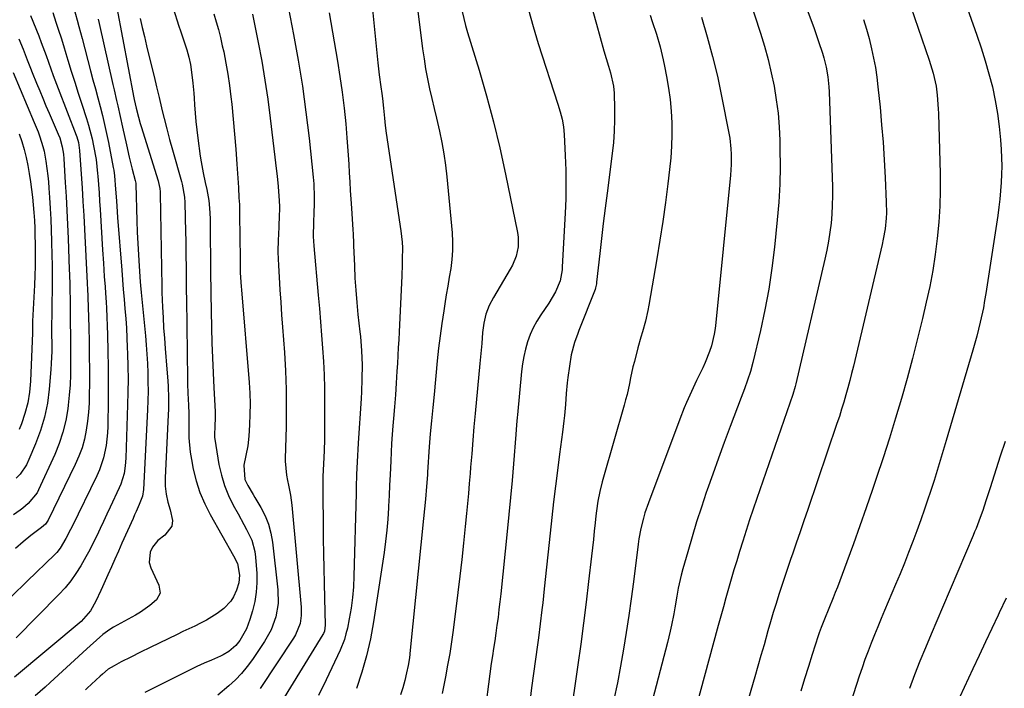
# Model space of a CAD drawing. Units: inches. Extents: x 1820356 to 1825601, y 415747 to 421020.
# Drawn here: x 1823910 to 1824244, y 416367 to 416595 of the extents above; entities that cross this region are included whole.
import ezdxf

# ---------------------------------------------------------------- set-up
doc = ezdxf.new("R2010")
doc.units = ezdxf.units.IN
doc.header["$MEASUREMENT"] = 0
doc.layers.add('7', color=7, linetype='Continuous')
doc.layers.add('8', color=7, linetype='Continuous')

msp = doc.modelspace()

# ---------------------------------------------------------------- linework, layer by layer
at = {"layer": '7', "color": 18}
for points in [[(1824172.18, 416612.03, 1846), (1824178.71, 416594.44, 1846), (1824179.57, 416592.08, 1846), (1824180.41, 416589.71, 1846), (1824181.23, 416587.33, 1846), (1824182.55, 416583.35, 1846), (1824183.03, 416581.75, 1846), (1824183.83, 416578.5, 1846), (1824184.39, 416575.21, 1846), (1824184.72, 416571.88, 1846), (1824184.81, 416570.21, 1846), (1824185.88, 416537.84, 1846), (1824185.92, 416534.75, 1846), (1824185.87, 416531.66, 1846), (1824185.7, 416528.57, 1846), (1824185.44, 416525.49, 1846), (1824185.06, 416522.43, 1846), (1824184.6, 416519.37, 1846), (1824184.03, 416516.33, 1846), (1824183.38, 416513.31, 1846), (1824173.47, 416470.89, 1846), (1824173.25, 416469.98, 1846), (1824172.42, 416467.3, 1846), (1824160.22, 416431.91, 1846), (1824158.98, 416428.28, 1846), (1824157.76, 416424.64, 1846), (1824156.57, 416421, 1846), (1824155.99, 416419.17, 1846), (1824155.41, 416417.34, 1846), (1824154.34, 416413.87, 1846), (1824153.38, 416410.73, 1846), (1824152.44, 416407.6, 1846), (1824151.51, 416404.45, 1846), (1824150.61, 416401.31, 1846), (1824149.71, 416398.16, 1846), (1824148.83, 416395, 1846), (1824147.96, 416391.84, 1846), (1824147.09, 416388.68, 1846), (1824139.38, 416360.29, 1846)], [(1823999.25, 416607.45, 1866), (1824002.67, 416589.69, 1866), (1824004.25, 416580.9, 1866), (1824005.68, 416572.09, 1866), (1824006.89, 416563.24, 1866), (1824007.94, 416554.37, 1866), (1824009.35, 416541.16, 1866), (1824009.54, 416538.88, 1866), (1824009.69, 416534.31, 1866), (1824009.65, 416532.03, 1866), (1824009.53, 416529.07, 1866), (1824009.41, 416525.84, 1866), (1824009.35, 416521.01, 1866), (1824009.54, 416517.79, 1866), (1824011.07, 416501.04, 1866), (1824011.47, 416496.52, 1866), (1824011.85, 416492, 1866), (1824012.21, 416487.47, 1866), (1824012.55, 416482.95, 1866), (1824012.83, 416478.42, 1866), (1824013.04, 416473.89, 1866), (1824013.15, 416469.36, 1866), (1824013.19, 416464.82, 1866), (1824013.17, 416453.97, 1866), (1824013.15, 416452.02, 1866), (1824013.05, 416448.11, 1866), (1824012.84, 416443.7, 1866), (1824012.74, 416441.54, 1866), (1824012.67, 416439.39, 1866), (1824012.66, 416438.67, 1866), (1824012.66, 416437.95, 1866), (1824012.8, 416418.19, 1866), (1824012.85, 416413.15, 1866), (1824012.93, 416408.12, 1866), (1824013.04, 416403.08, 1866), (1824013.18, 416398.05, 1866), (1824013.46, 416388.83, 1866), (1824013.17, 416386.75, 1866), (1824012.85, 416385.98, 1866), (1824012.65, 416385.61, 1866), (1823991.61, 416351.32, 1866)], [(1824029.06, 416602.84, 1862), (1824031.36, 416579.98, 1862), (1824031.57, 416577.96, 1862), (1824031.81, 416575.94, 1862), (1824032.36, 416571.91, 1862), (1824032.7, 416569.54, 1862), (1824032.91, 416567.89, 1862), (1824033.26, 416564.56, 1862), (1824033.57, 416561.24, 1862), (1824033.82, 416558.68, 1862), (1824034.15, 416556.14, 1862), (1824039.19, 416522.85, 1862), (1824039.6, 416519.05, 1862), (1824039.68, 416517.14, 1862), (1824039.66, 416513.31, 1862), (1824039.61, 416511.4, 1862), (1824039.46, 416507.57, 1862), (1824038.57, 416488.54, 1862), (1824038.44, 416485.86, 1862), (1824038.3, 416483.18, 1862), (1824038.16, 416480.5, 1862), (1824038, 416477.82, 1862), (1824037.85, 416475.15, 1862), (1824037.6, 416471.13, 1862), (1824037.32, 416467.12, 1862), (1824037.02, 416463.11, 1862), (1824036.7, 416459.1, 1862), (1824036.48, 416456.55, 1862), (1824036.25, 416453.59, 1862), (1824036.04, 416450.63, 1862), (1824035.87, 416447.67, 1862), (1824035.73, 416444.71, 1862), (1824035.52, 416439.97, 1862), (1824035.36, 416436.42, 1862), (1824035.2, 416432.87, 1862), (1824035.02, 416429.31, 1862), (1824035, 416428.74, 1862), (1824034.75, 416424.91, 1862), (1824034.43, 416421.09, 1862), (1824033.98, 416417.28, 1862), (1824033.46, 416413.47, 1862), (1824029.87, 416389.93, 1862), (1824028.81, 416384.16, 1862), (1824027.52, 416378.44, 1862), (1824025.89, 416372.82, 1862), (1824024.03, 416367.25, 1862)], [(1824157.45, 416602.32, 1848), (1824161.46, 416590.09, 1848), (1824162.82, 416585.64, 1848), (1824164.07, 416581.16, 1848), (1824165.13, 416576.64, 1848), (1824166.07, 416572.08, 1848), (1824166.82, 416567.49, 1848), (1824167.41, 416562.88, 1848), (1824167.79, 416558.25, 1848), (1824168.01, 416553.61, 1848), (1824168.08, 416550.82, 1848), (1824168.12, 416544.77, 1848), (1824168.01, 416538.73, 1848), (1824167.66, 416532.7, 1848), (1824167.16, 416526.68, 1848), (1824166.2, 416517.33, 1848), (1824165.33, 416510.2, 1848), (1824164.27, 416503.11, 1848), (1824162.94, 416496.07, 1848), (1824161.42, 416489.05, 1848), (1824158.82, 416478.12, 1848), (1824158.02, 416475.1, 1848), (1824157.06, 416472.12, 1848), (1824156, 416469.17, 1848), (1824155.46, 416467.71, 1848), (1824154.91, 416466.24, 1848), (1824151.16, 416456.34, 1848), (1824149.15, 416450.97, 1848), (1824147.17, 416445.59, 1848), (1824145.23, 416440.2, 1848), (1824143.32, 416434.8, 1848), (1824143.03, 416433.95, 1848), (1824141.34, 416428.95, 1848), (1824139.71, 416423.93, 1848), (1824138.17, 416418.87, 1848), (1824136.7, 416413.8, 1848), (1824135.07, 416408, 1848), (1824134.49, 416405.81, 1848), (1824133.5, 416401.38, 1848), (1824133, 416398.62, 1848), (1824132.31, 416394.67, 1848), (1824131.96, 416392.7, 1848), (1824131.2, 416388.76, 1848), (1824130.79, 416386.81, 1848), (1824129.84, 416382.91, 1848), (1824121.56, 416351.27, 1848)], [(1823942.55, 416598.69, 1876), (1823948.4, 416568.16, 1876), (1823948.52, 416567.57, 1876), (1823949.15, 416564.62, 1876), (1823949.97, 416561.51, 1876), (1823950.56, 416559.45, 1876), (1823950.87, 416558.43, 1876), (1823956.64, 416539.9, 1876), (1823956.79, 416539.37, 1876), (1823957.23, 416537.25, 1876), (1823957.34, 416536.16, 1876), (1823957.36, 416535.62, 1876), (1823957.8, 416510.23, 1876), (1823957.82, 416509.19, 1876), (1823957.87, 416505.06, 1876), (1823957.92, 416502.99, 1876), (1823957.95, 416501.96, 1876), (1823958.15, 416496.98, 1876), (1823958.31, 416493.46, 1876), (1823958.51, 416489.94, 1876), (1823958.75, 416486.43, 1876), (1823959.03, 416482.92, 1876), (1823959.63, 416475.82, 1876), (1823959.91, 416471.95, 1876), (1823960.01, 416470.01, 1876), (1823960.13, 416466.14, 1876), (1823960.11, 416462.26, 1876), (1823960.04, 416460.33, 1876), (1823959.03, 416438.89, 1876), (1823959.06, 416436.13, 1876), (1823959.4, 416433.4, 1876), (1823959.98, 416430.69, 1876), (1823960.74, 416428.03, 1876), (1823961.48, 416424.37, 1876), (1823961.25, 416422.53, 1876), (1823958.97, 416419.44, 1876), (1823956.53, 416417.55, 1876), (1823954.74, 416415.31, 1876), (1823953.91, 416413.66, 1876), (1823953.58, 416410.08, 1876), (1823954.17, 416408.31, 1876), (1823955.49, 416405.37, 1876), (1823956.87, 416402.46, 1876), (1823957.32, 416399.71, 1876), (1823956.09, 416397.48, 1876), (1823953.86, 416395.53, 1876), (1823950.65, 416393.22, 1876), (1823948.94, 416392.21, 1876), (1823941.44, 416388.12, 1876), (1823940.19, 416387.38, 1876), (1823937.82, 416385.69, 1876), (1823935.63, 416383.75, 1876), (1823933.48, 416381.77, 1876), (1823932.4, 416380.78, 1876), (1823919.9, 416369.27, 1876), (1823918.21, 416367.74, 1876), (1823914.78, 416364.73, 1876)], [(1823961.79, 416598.56, 1872), (1823963.73, 416592.46, 1872), (1823964.23, 416590.92, 1872), (1823965.23, 416587.82, 1872), (1823966.35, 416584.41, 1872), (1823967.04, 416581.93, 1872), (1823967.61, 416579.42, 1872), (1823968.03, 416576.89, 1872), (1823968.44, 416573.1, 1872), (1823968.73, 416569.71, 1872), (1823968.84, 416568.01, 1872), (1823968.99, 416565.74, 1872), (1823969.21, 416562.92, 1872), (1823969.46, 416560.09, 1872), (1823969.77, 416557.28, 1872), (1823970.13, 416554.46, 1872), (1823970.97, 416548.31, 1872), (1823971.26, 416546.4, 1872), (1823971.96, 416542.59, 1872), (1823972.68, 416539.38, 1872), (1823973.21, 416536.91, 1872), (1823973.86, 416533.17, 1872), (1823974.13, 416530.66, 1872), (1823974.29, 416527.07, 1872), (1823974.36, 416523.82, 1872), (1823974.38, 416522.2, 1872), (1823974.44, 416512, 1872), (1823974.46, 416509.38, 1872), (1823974.49, 416506.77, 1872), (1823974.53, 416504.15, 1872), (1823974.58, 416501.53, 1872), (1823974.8, 416489.92, 1872), (1823974.93, 416484.82, 1872), (1823975.09, 416479.73, 1872), (1823975.31, 416474.65, 1872), (1823975.56, 416469.56, 1872), (1823976, 416461.44, 1872), (1823976.05, 416459.39, 1872), (1823975.93, 416456.37, 1872), (1823975.76, 416453.67, 1872), (1823975.81, 416452.6, 1872), (1823975.88, 416452.06, 1872), (1823977.33, 416443.45, 1872), (1823978.13, 416439.85, 1872), (1823979.16, 416436.33, 1872), (1823980.54, 416432.93, 1872), (1823982.16, 416429.61, 1872), (1823983.8, 416426.66, 1872), (1823985.74, 416423.1, 1872), (1823986.7, 416421.32, 1872), (1823988.46, 416417.7, 1872), (1823989.54, 416413.89, 1872), (1823989.8, 416411.9, 1872), (1823990.16, 416406.43, 1872), (1823990.21, 416403.21, 1872), (1823990.02, 416400.01, 1872), (1823989.49, 416396.84, 1872), (1823988.73, 416393.71, 1872), (1823987.83, 416390.7, 1872), (1823986.65, 416387.57, 1872), (1823984.38, 416383.65, 1872), (1823983.06, 416381.95, 1872), (1823980.62, 416379.86, 1872), (1823978.78, 416378.75, 1872), (1823977.8, 416378.28, 1872), (1823974.77, 416376.96, 1872), (1823972.27, 416375.85, 1872), (1823969.78, 416374.71, 1872), (1823967.32, 416373.53, 1872), (1823964.86, 416372.32, 1872), (1823952.15, 416365.94, 1872)], [(1824082.6, 416598.1, 1856), (1824084.13, 416592.35, 1856), (1824085.84, 416586.64, 1856), (1824092.55, 416565.93, 1856), (1824093.32, 416563.4, 1856), (1824094, 416560.83, 1856), (1824094.5, 416558.23, 1856), (1824094.75, 416555.6, 1856), (1824095.09, 416548.47, 1856), (1824095.24, 416543.58, 1856), (1824095.3, 416538.69, 1856), (1824095.21, 416533.8, 1856), (1824095.03, 416528.91, 1856), (1824094.06, 416510.65, 1856), (1824093.99, 416509.68, 1856), (1824093.33, 416505.86, 1856), (1824091.76, 416502.21, 1856), (1824089.45, 416498.31, 1856), (1824086.74, 416494.39, 1856), (1824085.37, 416492.21, 1856), (1824084.14, 416489.96, 1856), (1824083.12, 416487.61, 1856), (1824082.24, 416485.19, 1856), (1824081.56, 416482.7, 1856), (1824080.97, 416480.18, 1856), (1824080.54, 416477.64, 1856), (1824080.22, 416475.08, 1856), (1824078.81, 416460.29, 1856), (1824078.73, 416459.46, 1856), (1824078.52, 416456.95, 1856), (1824078.26, 416453.6, 1856), (1824077.46, 416443.72, 1856), (1824076.97, 416437.95, 1856), (1824076.46, 416432.18, 1856), (1824075.9, 416426.42, 1856), (1824075.33, 416420.65, 1856), (1824073.12, 416399.45, 1856), (1824072.83, 416396.78, 1856), (1824072.53, 416394.11, 1856), (1824072.2, 416391.45, 1856), (1824071.85, 416388.79, 1856), (1824071.48, 416386.04, 1856), (1824071.12, 416383.47, 1856), (1824070.71, 416380.91, 1856), (1824070.3, 416378.34, 1856), (1824069.93, 416375.77, 1856), (1824067.22, 416355.65, 1856)], [(1824212.52, 416599.11, 1842), (1824218.78, 416580.9, 1842), (1824219.26, 416579.45, 1842), (1824220.12, 416576.52, 1842), (1824221.13, 416572.05, 1842), (1824221.54, 416568.99, 1842), (1824221.88, 416564.37, 1842), (1824221.94, 416562.82, 1842), (1824222.5, 416542.28, 1842), (1824222.53, 416536.78, 1842), (1824222.42, 416531.28, 1842), (1824222.07, 416525.79, 1842), (1824221.57, 416520.31, 1842), (1824220.86, 416514.85, 1842), (1824220.02, 416509.41, 1842), (1824218.98, 416504, 1842), (1824217.81, 416498.62, 1842), (1824216.51, 416493.12, 1842), (1824214.84, 416486.29, 1842), (1824213.1, 416479.48, 1842), (1824211.27, 416472.69, 1842), (1824209.36, 416465.92, 1842), (1824207.36, 416459.18, 1842), (1824205.31, 416452.45, 1842), (1824203.16, 416445.76, 1842), (1824200.95, 416439.08, 1842), (1824199.54, 416434.89, 1842), (1824197.42, 416428.72, 1842), (1824195.26, 416422.56, 1842), (1824193.04, 416416.42, 1842), (1824190.78, 416410.3, 1842), (1824187.58, 416401.75, 1842), (1824186.88, 416399.92, 1842), (1824186.17, 416398.09, 1842), (1824184.68, 416394.46, 1842), (1824183.17, 416390.84, 1842), (1824182.06, 416388.04, 1842), (1824181.39, 416386.16, 1842), (1824181.08, 416385.2, 1842), (1824179.05, 416378.85, 1842), (1824177.75, 416374.71, 1842), (1824176.46, 416370.56, 1842), (1824175.2, 416366.41, 1842)], [(1823920.82, 416597.11, 1882), (1823921.9, 416593.8, 1882), (1823922.78, 416591.16, 1882), (1823923.64, 416588.51, 1882), (1823924.48, 416585.86, 1882), (1823925.3, 416583.2, 1882), (1823925.97, 416580.98, 1882), (1823927.12, 416577.21, 1882), (1823928.29, 416573.45, 1882), (1823929.47, 416569.69, 1882), (1823930.67, 416565.93, 1882), (1823932.23, 416561.08, 1882), (1823932.93, 416558.8, 1882), (1823934.16, 416554.18, 1882), (1823934.69, 416551.85, 1882), (1823935.53, 416547.14, 1882), (1823936.06, 416542.39, 1882), (1823936.13, 416541.51, 1882), (1823936.35, 416538.68, 1882), (1823936.55, 416535.85, 1882), (1823936.74, 416533.02, 1882), (1823936.92, 416530.19, 1882), (1823937.73, 416516.45, 1882), (1823938.01, 416511.89, 1882), (1823938.33, 416507.33, 1882), (1823938.59, 416503.81, 1882), (1823938.75, 416501.74, 1882), (1823938.98, 416498.64, 1882), (1823939.08, 416496.57, 1882), (1823939.42, 416487.57, 1882), (1823939.59, 416482.03, 1882), (1823939.69, 416476.49, 1882), (1823939.7, 416470.95, 1882), (1823939.66, 416465.41, 1882), (1823939.5, 416456.36, 1882), (1823939.41, 416454.2, 1882), (1823938.95, 416449.91, 1882), (1823938.1, 416445.67, 1882), (1823936.73, 416441.6, 1882), (1823935.85, 416439.63, 1882), (1823927.24, 416422.11, 1882), (1823926.86, 416421.33, 1882), (1823925.3, 416418.24, 1882), (1823923.38, 416415.04, 1882), (1823922.19, 416413.56, 1882), (1823921.54, 416412.88, 1882), (1823912.13, 416403.74, 1882), (1823906.74, 416398.51, 1882)], [(1823936.27, 416594.92, 1878), (1823936.61, 416593.43, 1878), (1823941.24, 416572.7, 1878), (1823941.65, 416570.88, 1878), (1823942.48, 416567.24, 1878), (1823942.9, 416565.43, 1878), (1823943.74, 416561.79, 1878), (1823944.55, 416558.15, 1878), (1823945.89, 416552.11, 1878), (1823946.83, 416548, 1878), (1823947.84, 416543.91, 1878), (1823948.84, 416540, 1878), (1823949, 416539.08, 1878), (1823949.03, 416538.71, 1878), (1823949.41, 416526.27, 1878), (1823949.55, 416522.41, 1878), (1823949.73, 416518.56, 1878), (1823949.95, 416514.71, 1878), (1823950.2, 416510.86, 1878), (1823950.58, 416505.54, 1878), (1823950.67, 416504.35, 1878), (1823950.87, 416501.98, 1878), (1823950.98, 416500.79, 1878), (1823952.29, 416487.22, 1878), (1823952.57, 416484.08, 1878), (1823952.8, 416480.94, 1878), (1823952.98, 416477.8, 1878), (1823953.12, 416474.65, 1878), (1823953.19, 416471.5, 1878), (1823953.21, 416468.35, 1878), (1823953.14, 416465.2, 1878), (1823953.03, 416462.06, 1878), (1823951.68, 416434.92, 1878), (1823951.33, 416432.7, 1878), (1823950.21, 416429.86, 1878), (1823949.16, 416427.47, 1878), (1823948.64, 416426.28, 1878), (1823948.1, 416425.09, 1878), (1823944.33, 416416.69, 1878), (1823943.13, 416414, 1878), (1823941.93, 416411.31, 1878), (1823940.74, 416408.61, 1878), (1823939.55, 416405.92, 1878), (1823937.77, 416401.85, 1878), (1823937.21, 416400.61, 1878), (1823935.47, 416396.92, 1878), (1823933.67, 416393.71, 1878), (1823930.49, 416390.08, 1878), (1823907.8, 416371.11, 1878)], [(1823913.29, 416596.11, 1884), (1823916.02, 416589.15, 1884), (1823916.88, 416586.93, 1884), (1823918.54, 416582.47, 1884), (1823920.15, 416578, 1884), (1823920.97, 416575.76, 1884), (1823922.65, 416571.31, 1884), (1823928.77, 416555.44, 1884), (1823928.99, 416554.81, 1884), (1823929.55, 416552.89, 1884), (1823929.95, 416550.25, 1884), (1823930.48, 416542.21, 1884), (1823930.78, 416537.52, 1884), (1823931.07, 416532.83, 1884), (1823931.33, 416528.14, 1884), (1823931.58, 416523.45, 1884), (1823932.51, 416505.16, 1884), (1823932.54, 416504.56, 1884), (1823932.6, 416503.36, 1884), (1823932.72, 416500.35, 1884), (1823933.02, 416490.06, 1884), (1823933.14, 416485.25, 1884), (1823933.22, 416480.44, 1884), (1823933.26, 416475.63, 1884), (1823933.26, 416470.81, 1884), (1823933.24, 416467.36, 1884), (1823933.16, 416464.28, 1884), (1823932.97, 416461.21, 1884), (1823932.63, 416458.15, 1884), (1823932.2, 416455.1, 1884), (1823931.56, 416452.1, 1884), (1823930.76, 416449.16, 1884), (1823929.71, 416446.29, 1884), (1823928.48, 416443.47, 1884), (1823919.25, 416424.5, 1884), (1823919.05, 416424.13, 1884), (1823918.3, 416423.13, 1884), (1823917.03, 416422.04, 1884), (1823913.32, 416419.28, 1884), (1823910.72, 416417.14, 1884), (1823908.12, 416414.85, 1884)], [(1823950.54, 416595.15, 1874), (1823951.23, 416592.04, 1874), (1823951.95, 416588.94, 1874), (1823952.69, 416585.85, 1874), (1823954.39, 416578.87, 1874), (1823955.24, 416575.34, 1874), (1823956.09, 416571.81, 1874), (1823956.94, 416568.28, 1874), (1823957.79, 416564.74, 1874), (1823957.81, 416564.66, 1874), (1823958.69, 416561.1, 1874), (1823959.59, 416557.54, 1874), (1823960.54, 416553.99, 1874), (1823961.51, 416550.44, 1874), (1823964.56, 416539.63, 1874), (1823964.79, 416538.76, 1874), (1823965.61, 416534.32, 1874), (1823965.72, 416532.52, 1874), (1823965.96, 416522.49, 1874), (1823966.02, 416519.64, 1874), (1823966.06, 416516.79, 1874), (1823966.1, 416513.94, 1874), (1823966.13, 416511.09, 1874), (1823966.15, 416508.24, 1874), (1823966.18, 416505.39, 1874), (1823966.21, 416502.54, 1874), (1823966.24, 416499.7, 1874), (1823966.6, 416472.45, 1874), (1823966.63, 416470.86, 1874), (1823966.75, 416467.68, 1874), (1823967, 416463.65, 1874), (1823967.12, 416460.75, 1874), (1823967.13, 416459.29, 1874), (1823967.13, 416458.56, 1874), (1823967.07, 416455.03, 1874), (1823967.1, 416452.55, 1874), (1823967.55, 416447.61, 1874), (1823967.95, 416445.16, 1874), (1823968.6, 416441.87, 1874), (1823969.6, 416437.85, 1874), (1823970.85, 416433.92, 1874), (1823972.46, 416430.12, 1874), (1823974.32, 416426.42, 1874), (1823982.26, 416412.34, 1874), (1823983.58, 416409.81, 1874), (1823984.28, 416405.87, 1874), (1823984.07, 416403.26, 1874), (1823983.33, 416400.75, 1874), (1823982.23, 416398.43, 1874), (1823981.32, 416396.99, 1874), (1823978.97, 416394.5, 1874), (1823976.69, 416392.74, 1874), (1823973.12, 416390.49, 1874), (1823971.08, 416389.46, 1874), (1823969.08, 416388.53, 1874), (1823965.09, 416386.63, 1874), (1823963.1, 416385.67, 1874), (1823953.94, 416381.18, 1874), (1823950.66, 416379.58, 1874), (1823947.38, 416377.97, 1874), (1823944.12, 416376.32, 1874), (1823941.67, 416374.96, 1874), (1823939.7, 416373.81, 1874), (1823937.73, 416372.18, 1874), (1823936.98, 416371.48, 1874), (1823932.54, 416367.4, 1874), (1823931.98, 416366.88, 1874)], [(1823988.74, 416596.56, 1868), (1823990.66, 416586.97, 1868), (1823991.86, 416580.56, 1868), (1823992.96, 416574.13, 1868), (1823993.9, 416567.68, 1868), (1823994.75, 416561.21, 1868), (1823996.87, 416543.23, 1868), (1823997.06, 416541.48, 1868), (1823997.4, 416537.98, 1868), (1823997.78, 416533.1, 1868), (1823997.88, 416531.15, 1868), (1823997.87, 416530.37, 1868), (1823997.79, 416527.9, 1868), (1823997.66, 416524.65, 1868), (1823997.53, 416521.4, 1868), (1823997.47, 416520.12, 1868), (1823997.38, 416515.59, 1868), (1823997.53, 416511.06, 1868), (1823997.77, 416507.09, 1868), (1823998.04, 416502.84, 1868), (1823998.32, 416498.59, 1868), (1823998.61, 416494.35, 1868), (1823998.92, 416490.1, 1868), (1823999.56, 416481.55, 1868), (1823999.93, 416475.24, 1868), (1824000.18, 416468.92, 1868), (1824000.22, 416462.6, 1868), (1824000.13, 416456.27, 1868), (1823999.82, 416445.53, 1868), (1823999.81, 416444.58, 1868), (1824000.24, 416439.83, 1868), (1824000.63, 416437.97, 1868), (1824001, 416436.45, 1868), (1824001.69, 416433.06, 1868), (1824002.14, 416429.62, 1868), (1824005.3, 416394.9, 1868), (1824005.32, 416392.15, 1868), (1824004.89, 416389.42, 1868), (1824003.39, 416385.58, 1868), (1824002.69, 416384.4, 1868), (1823991.36, 416367.33, 1868)], [(1824014.79, 416597.01, 1864), (1824015.31, 416593.72, 1864), (1824015.87, 416590.43, 1864), (1824017.58, 416580.63, 1864), (1824018.44, 416575.32, 1864), (1824019.22, 416570, 1864), (1824019.86, 416564.66, 1864), (1824020.41, 416559.31, 1864), (1824020.84, 416554.56, 1864), (1824021.08, 416551.57, 1864), (1824021.3, 416548.58, 1864), (1824021.48, 416545.59, 1864), (1824021.63, 416542.59, 1864), (1824021.77, 416539.6, 1864), (1824021.93, 416536.6, 1864), (1824022.12, 416533.61, 1864), (1824022.33, 416530.62, 1864), (1824022.89, 416523.19, 1864), (1824022.97, 416521.86, 1864), (1824023.06, 416518.56, 1864), (1824023.09, 416517.89, 1864), (1824023.36, 416510.95, 1864), (1824023.56, 416506.81, 1864), (1824023.83, 416502.69, 1864), (1824024.18, 416498.56, 1864), (1824024.59, 416494.45, 1864), (1824025.25, 416488.56, 1864), (1824025.42, 416486.96, 1864), (1824025.84, 416482.15, 1864), (1824026.03, 416477.32, 1864), (1824025.95, 416472.43, 1864), (1824025.78, 416468.1, 1864), (1824025.65, 416465.94, 1864), (1824024.67, 416450.73, 1864), (1824024.54, 416448.59, 1864), (1824024.42, 416446.46, 1864), (1824024.22, 416442.18, 1864), (1824024.14, 416440.04, 1864), (1824023.99, 416435.76, 1864), (1824023.93, 416433.62, 1864), (1824023.22, 416405.44, 1864), (1824023.04, 416401.81, 1864), (1824022.73, 416398.2, 1864), (1824022.24, 416394.6, 1864), (1824021.62, 416391.02, 1864), (1824020.97, 416387.76, 1864), (1824020.51, 416385.84, 1864), (1824019.97, 416383.95, 1864), (1824018.51, 416380.3, 1864), (1824013.77, 416370.23, 1864), (1824011.16, 416364.89, 1864)], [(1824060.06, 416597.49, 1858), (1824061.17, 416592.73, 1858), (1824061.84, 416590.38, 1858), (1824065.78, 416577.58, 1858), (1824068.34, 416568.81, 1858), (1824070.72, 416559.99, 1858), (1824072.85, 416551.1, 1858), (1824074.79, 416542.17, 1858), (1824078.81, 416522.36, 1858), (1824079.03, 416520.74, 1858), (1824079.02, 416517.5, 1858), (1824078.35, 416514.3, 1858), (1824077.15, 416511.27, 1858), (1824076.38, 416509.82, 1858), (1824070.64, 416500.27, 1858), (1824069.19, 416497.47, 1858), (1824068.11, 416494.52, 1858), (1824067.37, 416491.45, 1858), (1824066.95, 416488.32, 1858), (1824066.65, 416484.62, 1858), (1824066.25, 416480.06, 1858), (1824066.03, 416477.78, 1858), (1824064.38, 416460.83, 1858), (1824063.96, 416456.25, 1858), (1824063.6, 416451.67, 1858), (1824063.25, 416447.09, 1858), (1824062.89, 416442.5, 1858), (1824062.72, 416440.33, 1858), (1824062.44, 416436.96, 1858), (1824062.15, 416433.58, 1858), (1824061.84, 416430.21, 1858), (1824061.53, 416426.84, 1858), (1824061.09, 416422.35, 1858), (1824060.52, 416416.74, 1858), (1824059.92, 416411.13, 1858), (1824059.27, 416405.52, 1858), (1824058.58, 416399.92, 1858), (1824056.97, 416387.17, 1858), (1824056.41, 416383.15, 1858), (1824055.79, 416379.15, 1858), (1824055.08, 416375.17, 1858), (1824054.31, 416371.19, 1858), (1824053.62, 416367.83, 1858), (1824053.16, 416365.54, 1858)], [(1824104.44, 416597.63, 1854), (1824105.66, 416593.13, 1854), (1824106.89, 416588.62, 1854), (1824108.21, 416584.14, 1854), (1824109.8, 416578.86, 1854), (1824110.45, 416576.61, 1854), (1824111.47, 416572.05, 1854), (1824111.66, 416569.73, 1854), (1824111.81, 416564.42, 1854), (1824111.83, 416560.6, 1854), (1824111.72, 416556.78, 1854), (1824111.44, 416552.98, 1854), (1824111.04, 416549.18, 1854), (1824109.29, 416535.72, 1854), (1824108.63, 416530.58, 1854), (1824108, 416525.44, 1854), (1824107.4, 416520.29, 1854), (1824106.81, 416515.14, 1854), (1824105.74, 416505.47, 1854), (1824105.66, 416504.83, 1854), (1824105.39, 416503.57, 1854), (1824105.18, 416502.97, 1854), (1824099.72, 416489.03, 1854), (1824099.33, 416488.01, 1854), (1824098.16, 416484.94, 1854), (1824097.08, 416480.72, 1854), (1824095.99, 416473.08, 1854), (1824095.76, 416471.24, 1854), (1824095.41, 416467.55, 1854), (1824095.19, 416463.85, 1854), (1824094.84, 416460.16, 1854), (1824094.61, 416458.32, 1854), (1824094.09, 416454.49, 1854), (1824093.75, 416451.99, 1854), (1824093.43, 416449.48, 1854), (1824093.1, 416446.98, 1854), (1824092.4, 416441.37, 1854), (1824091.74, 416436.06, 1854), (1824091.11, 416430.75, 1854), (1824090.51, 416425.43, 1854), (1824089.93, 416420.11, 1854), (1824087.92, 416401.17, 1854), (1824087.4, 416396.41, 1854), (1824087.12, 416394.04, 1854), (1824086.55, 416389.29, 1854), (1824085.93, 416384.55, 1854), (1824085.61, 416382.18, 1854), (1824084.93, 416377.21, 1854), (1824084.27, 416372.36, 1854), (1824083.62, 416367.51, 1854), (1824083, 416362.65, 1854)], [(1824123.96, 416596.18, 1852), (1824124.67, 416594.04, 1852), (1824126.04, 416589.75, 1852), (1824127.29, 416585.42, 1852), (1824128.36, 416581.05, 1852), (1824128.82, 416578.84, 1852), (1824129.5, 416575.35, 1852), (1824130.16, 416571.44, 1852), (1824130.69, 416567.51, 1852), (1824131.05, 416563.56, 1852), (1824131.27, 416559.6, 1852), (1824131.31, 416555.63, 1852), (1824131.23, 416551.67, 1852), (1824130.96, 416547.72, 1852), (1824130.56, 416543.77, 1852), (1824129.94, 416538.87, 1852), (1824129.1, 416532.48, 1852), (1824128.2, 416526.1, 1852), (1824127.22, 416519.73, 1852), (1824126.19, 416513.37, 1852), (1824123.52, 416497.63, 1852), (1824123.17, 416495.79, 1852), (1824122.32, 416492.14, 1852), (1824121.29, 416488.54, 1852), (1824120.77, 416486.73, 1852), (1824119.78, 416483.12, 1852), (1824118.57, 416478.52, 1852), (1824118.1, 416476.66, 1852), (1824117.25, 416472.92, 1852), (1824116.87, 416471.03, 1852), (1824116.07, 416467.28, 1852), (1824115.6, 416465.42, 1852), (1824115.09, 416463.57, 1852), (1824108.03, 416439.14, 1852), (1824107.58, 416437.52, 1852), (1824106.79, 416434.25, 1852), (1824106.15, 416430.96, 1852), (1824105.65, 416427.64, 1852), (1824105.46, 416425.97, 1852), (1824105.22, 416423.63, 1852), (1824104.93, 416420.79, 1852), (1824104.63, 416417.94, 1852), (1824104.32, 416415.11, 1852), (1824104, 416412.27, 1852), (1824103.02, 416403.7, 1852), (1824102.18, 416396.59, 1852), (1824101.29, 416389.48, 1852), (1824100.34, 416382.37, 1852), (1824099.35, 416375.28, 1852), (1824096.61, 416356.35, 1852)], [(1824196.42, 416594.71, 1844), (1824197.44, 416591.5, 1844), (1824198.35, 416588.25, 1844), (1824199.22, 416584.83, 1844), (1824199.92, 416581.61, 1844), (1824200.53, 416578.38, 1844), (1824201.01, 416575.12, 1844), (1824201.4, 416571.85, 1844), (1824202.09, 416564.96, 1844), (1824202.63, 416558.98, 1844), (1824203.11, 416553, 1844), (1824203.5, 416547.01, 1844), (1824203.82, 416541.02, 1844), (1824204.2, 416532.67, 1844), (1824204.24, 416529.03, 1844), (1824204.15, 416527.22, 1844), (1824203.79, 416523.6, 1844), (1824203.19, 416520.02, 1844), (1824202.81, 416518.24, 1844), (1824193.05, 416476.9, 1844), (1824192.45, 416474.44, 1844), (1824191.83, 416471.98, 1844), (1824191.17, 416469.53, 1844), (1824190.49, 416467.09, 1844), (1824189.77, 416464.66, 1844), (1824189.04, 416462.24, 1844), (1824188.26, 416459.82, 1844), (1824187.46, 416457.42, 1844), (1824177.51, 416428.1, 1844), (1824176.22, 416424.31, 1844), (1824174.92, 416420.52, 1844), (1824173.6, 416416.73, 1844), (1824172.28, 416412.95, 1844), (1824171.77, 416411.47, 1844), (1824170.71, 416408.42, 1844), (1824169.68, 416405.37, 1844), (1824168.68, 416402.3, 1844), (1824167.69, 416399.23, 1844), (1824166.73, 416396.15, 1844), (1824165.79, 416393.07, 1844), (1824164.88, 416389.97, 1844), (1824163.98, 416386.87, 1844), (1824162.65, 416382.18, 1844), (1824161.61, 416378.55, 1844), (1824160.56, 416374.92, 1844), (1824159.5, 416371.29, 1844), (1824148.16, 416332.52, 1844)], [(1823909.32, 416588.16, 1886), (1823910.71, 416584.63, 1886), (1823912.11, 416581.09, 1886), (1823913.23, 416578.2, 1886), (1823913.8, 416576.77, 1886), (1823915.31, 416573.08, 1886), (1823916.37, 416570.52, 1886), (1823917.43, 416567.97, 1886), (1823918.51, 416565.42, 1886), (1823919.59, 416562.88, 1886), (1823922.67, 416555.73, 1886), (1823923.16, 416554.52, 1886), (1823924.06, 416551.43, 1886), (1823924.41, 416548.92, 1886), (1823924.54, 416547.34, 1886), (1823925.05, 416539.38, 1886), (1823925.33, 416534.6, 1886), (1823925.59, 416529.83, 1886), (1823925.82, 416525.05, 1886), (1823926.03, 416520.27, 1886), (1823926.44, 416509.77, 1886), (1823926.5, 416508.04, 1886), (1823926.6, 416504.59, 1886), (1823926.63, 416502.87, 1886), (1823926.69, 416499.42, 1886), (1823926.73, 416495.96, 1886), (1823926.77, 416491.27, 1886), (1823926.81, 416487.8, 1886), (1823926.84, 416484.34, 1886), (1823926.86, 416480.87, 1886), (1823926.88, 416477.41, 1886), (1823926.84, 416473.94, 1886), (1823926.7, 416470.49, 1886), (1823926.42, 416467.04, 1886), (1823926.06, 416463.6, 1886), (1823925.9, 416462.38, 1886), (1823925.21, 416458.38, 1886), (1823924.29, 416454.46, 1886), (1823923.01, 416450.63, 1886), (1823921.49, 416446.86, 1886), (1823916, 416434.85, 1886), (1823915.46, 416433.8, 1886), (1823912.48, 416430.14, 1886), (1823910.67, 416428.6, 1886), (1823909.71, 416427.89, 1886), (1823907.41, 416426.28, 1886)], [(1823907.4, 416576.72, 1888), (1823914.53, 416559.74, 1888), (1823915.8, 416556.54, 1888), (1823916.38, 416554.91, 1888), (1823917.42, 416551.62, 1888), (1823917.85, 416549.96, 1888), (1823918.5, 416546.57, 1888), (1823919.14, 416541.62, 1888), (1823919.34, 416539.52, 1888), (1823919.5, 416537.41, 1888), (1823919.72, 416534.23, 1888), (1823919.94, 416530.53, 1888), (1823920.13, 416526.82, 1888), (1823920.28, 416523.12, 1888), (1823920.4, 416519.41, 1888), (1823920.54, 416514.35, 1888), (1823920.6, 416511.49, 1888), (1823920.63, 416508.63, 1888), (1823920.62, 416505.77, 1888), (1823920.57, 416501.69, 1888), (1823920.54, 416499.44, 1888), (1823920.47, 416494.96, 1888), (1823920.42, 416490.31, 1888), (1823920.42, 416488.23, 1888), (1823920.46, 416484.07, 1888), (1823920.46, 416482, 1888), (1823920.32, 416477.84, 1888), (1823920.18, 416475.77, 1888), (1823919.61, 416469.05, 1888), (1823918.97, 416464.27, 1888), (1823918.04, 416459.56, 1888), (1823916.66, 416454.97, 1888), (1823914.99, 416450.44, 1888), (1823912.72, 416445.12, 1888), (1823911.85, 416443.38, 1888), (1823909.69, 416440.2, 1888), (1823908.4, 416438.76, 1888)], [(1824244.67, 416451.3, 1838), (1824242.99, 416446.31, 1838), (1824239.54, 416435.52, 1838), (1824238.1, 416431.05, 1838), (1824237.03, 416427.83, 1838), (1824236.15, 416425.37, 1838), (1824234.75, 416421.72, 1838), (1824234.25, 416420.52, 1838), (1824233.75, 416419.32, 1838), (1824223.31, 416394.86, 1838), (1824221.37, 416390.28, 1838), (1824219.45, 416385.71, 1838), (1824217.55, 416381.12, 1838), (1824215.66, 416376.52, 1838), (1824213.83, 416371.91, 1838), (1824212.07, 416367.27, 1838)], [(1824245.01, 416397.99, 1836), (1824242.63, 416393.03, 1836), (1824242.23, 416392.2, 1836), (1824240.06, 416387.65, 1836), (1824237.9, 416383.1, 1836), (1824235.75, 416378.54, 1836), (1824233.62, 416373.98, 1836), (1824229.19, 416364.47, 1836)]]:
    msp.add_polyline3d(points, dxfattribs=at)
at = {"layer": '8', "color": 18}
for points in [[(1824223.38, 416622.51, 1840), (1824235.04, 416589.48, 1840), (1824236.51, 416585.11, 1840), (1824237.89, 416580.71, 1840), (1824239.13, 416576.27, 1840), (1824240.29, 416571.81, 1840), (1824241.29, 416567.18, 1840), (1824242.09, 416562.78, 1840), (1824242.65, 416558.34, 1840), (1824243.06, 416553.88, 1840), (1824243.27, 416550.53, 1840), (1824243.4, 416547.73, 1840), (1824243.46, 416544.92, 1840), (1824243.41, 416542.12, 1840), (1824243.29, 416539.31, 1840), (1824243.08, 416536.51, 1840), (1824242.82, 416533.71, 1840), (1824242.48, 416530.93, 1840), (1824242.1, 416528.14, 1840), (1824238.07, 416501.62, 1840), (1824237.67, 416499.17, 1840), (1824237.23, 416496.73, 1840), (1824236.19, 416491.87, 1840), (1824234.99, 416487.06, 1840), (1824234.33, 416484.66, 1840), (1824233.65, 416482.28, 1840), (1824224.63, 416451.58, 1840), (1824223.27, 416447.05, 1840), (1824221.88, 416442.53, 1840), (1824220.45, 416438.03, 1840), (1824218.98, 416433.53, 1840), (1824218.47, 416432, 1840), (1824217.21, 416428.29, 1840), (1824215.92, 416424.58, 1840), (1824214.59, 416420.89, 1840), (1824213.22, 416417.21, 1840), (1824211.81, 416413.55, 1840), (1824210.37, 416409.9, 1840), (1824208.89, 416406.27, 1840), (1824207.38, 416402.65, 1840), (1824203.62, 416393.79, 1840), (1824202.47, 416391.03, 1840), (1824201.32, 416388.27, 1840), (1824200.2, 416385.5, 1840), (1824199.08, 416382.73, 1840), (1824198.01, 416379.94, 1840), (1824196.97, 416377.14, 1840), (1824195.99, 416374.31, 1840), (1824195.04, 416371.48, 1840), (1824183.88, 416336.92, 1840)], [(1823927.92, 416598.63, 1880), (1823929.13, 416594.49, 1880), (1823929.72, 416592.42, 1880), (1823930.85, 416588.26, 1880), (1823933.69, 416577.3, 1880), (1823934.49, 416574.25, 1880), (1823935.29, 416571.21, 1880), (1823936.09, 416568.17, 1880), (1823936.9, 416565.13, 1880), (1823937.68, 416562.08, 1880), (1823938.41, 416559.03, 1880), (1823939.08, 416555.96, 1880), (1823939.72, 416552.88, 1880), (1823941.36, 416544.41, 1880), (1823941.52, 416543.49, 1880), (1823941.79, 416541.65, 1880), (1823942.18, 416537.01, 1880), (1823942.43, 416533.13, 1880), (1823942.7, 416529.31, 1880), (1823942.85, 416527.4, 1880), (1823944.25, 416509.54, 1880), (1823944.51, 416506.25, 1880), (1823944.78, 416502.97, 1880), (1823945.05, 416499.69, 1880), (1823945.34, 416496.41, 1880), (1823945.6, 416493.13, 1880), (1823945.83, 416489.84, 1880), (1823946.01, 416486.55, 1880), (1823946.15, 416483.26, 1880), (1823946.23, 416481.15, 1880), (1823946.35, 416476.8, 1880), (1823946.4, 416472.44, 1880), (1823946.36, 416468.09, 1880), (1823946.26, 416463.74, 1880), (1823945.65, 416445.57, 1880), (1823945.45, 416442.99, 1880), (1823945.04, 416440.43, 1880), (1823943.92, 416436.72, 1880), (1823943.41, 416435.53, 1880), (1823940.37, 416428.98, 1880), (1823939.23, 416426.54, 1880), (1823938.08, 416424.1, 1880), (1823936.93, 416421.67, 1880), (1823935.77, 416419.23, 1880), (1823934.58, 416416.82, 1880), (1823933.36, 416414.42, 1880), (1823932.08, 416412.06, 1880), (1823930.35, 416409, 1880), (1823928.71, 416406.38, 1880), (1823926.94, 416403.86, 1880), (1823924.98, 416401.49, 1880), (1823922.9, 416399.2, 1880), (1823908.4, 416384.5, 1880)], [(1823975.6, 416596.72, 1870), (1823976.4, 416594.02, 1870), (1823977.15, 416591.32, 1870), (1823977.83, 416588.59, 1870), (1823978.46, 416585.85, 1870), (1823978.92, 416583.76, 1870), (1823979.68, 416579.96, 1870), (1823980.36, 416576.14, 1870), (1823980.92, 416572.3, 1870), (1823981.4, 416568.45, 1870), (1823981.66, 416565.98, 1870), (1823982.18, 416560.88, 1870), (1823982.65, 416555.78, 1870), (1823983.05, 416550.67, 1870), (1823983.41, 416545.56, 1870), (1823983.92, 416537.59, 1870), (1823984.13, 416534.13, 1870), (1823984.25, 416531.82, 1870), (1823984.34, 416528.35, 1870), (1823984.49, 416513.41, 1870), (1823984.49, 416512.81, 1870), (1823984.5, 416511.61, 1870), (1823984.56, 416508.62, 1870), (1823984.86, 416503.98, 1870), (1823984.95, 416502.81, 1870), (1823987.58, 416471.28, 1870), (1823987.79, 416467.69, 1870), (1823987.91, 416464.1, 1870), (1823987.86, 416460.51, 1870), (1823987.71, 416456.92, 1870), (1823987.47, 416453.07, 1870), (1823987.1, 416449.75, 1870), (1823986.43, 416446.48, 1870), (1823985.8, 416443.22, 1870), (1823986.16, 416438.34, 1870), (1823987.12, 416436.27, 1870), (1823988.96, 416433.28, 1870), (1823989.56, 416432.27, 1870), (1823991.61, 416428.82, 1870), (1823993.03, 416426.02, 1870), (1823994.2, 416423.14, 1870), (1823995, 416420.13, 1870), (1823995.55, 416417.04, 1870), (1823997.35, 416400.79, 1870), (1823997.43, 416396.18, 1870), (1823996.66, 416391.62, 1870), (1823995.09, 416387.26, 1870), (1823992.83, 416383.22, 1870), (1823988.73, 416377.17, 1870), (1823986.94, 416374.74, 1870), (1823985.03, 416372.43, 1870), (1823982.94, 416370.28, 1870), (1823980.73, 416368.23, 1870), (1823976.91, 416365.02, 1870)], [(1824044.99, 416597.6, 1860), (1824046.57, 416584.78, 1860), (1824047.04, 416581.37, 1860), (1824047.58, 416577.98, 1860), (1824048.22, 416574.6, 1860), (1824048.93, 416571.23, 1860), (1824049.69, 416567.87, 1860), (1824050.46, 416564.51, 1860), (1824051.24, 416561.16, 1860), (1824052.26, 416556.83, 1860), (1824053.09, 416552.97, 1860), (1824053.81, 416549.1, 1860), (1824054.37, 416545.21, 1860), (1824054.82, 416541.29, 1860), (1824056.59, 416522.24, 1860), (1824056.76, 416519.2, 1860), (1824056.76, 416516.17, 1860), (1824056.53, 416513.14, 1860), (1824056.14, 416510.13, 1860), (1824055.63, 416507.11, 1860), (1824055.12, 416504.1, 1860), (1824054.62, 416501.08, 1860), (1824054.13, 416498.07, 1860), (1824053.73, 416495.66, 1860), (1824053.09, 416491.43, 1860), (1824052.5, 416487.19, 1860), (1824052, 416482.95, 1860), (1824051.55, 416478.69, 1860), (1824050.48, 416467.24, 1860), (1824050.05, 416462.78, 1860), (1824049.59, 416458.32, 1860), (1824049.17, 416453.86, 1860), (1824048.83, 416449.4, 1860), (1824048.27, 416440.87, 1860), (1824048.21, 416439.89, 1860), (1824047.91, 416435.97, 1860), (1824047.53, 416431.69, 1860), (1824047.23, 416428.4, 1860), (1824046.9, 416425.12, 1860), (1824042.38, 416380.29, 1860), (1824042.06, 416377.71, 1860), (1824041.66, 416375.14, 1860), (1824041.14, 416372.59, 1860), (1824040.55, 416370.05, 1860), (1824039.83, 416367.55, 1860), (1824039.02, 416365.08, 1860)], [(1824141.39, 416595.56, 1850), (1824143.36, 416588.9, 1850), (1824145.18, 416582.19, 1850), (1824146.78, 416575.44, 1850), (1824148.23, 416568.64, 1850), (1824150.7, 416556.14, 1850), (1824151, 416554.37, 1850), (1824151.39, 416550.81, 1850), (1824151.48, 416549.02, 1850), (1824151.47, 416545.44, 1850), (1824151.23, 416541.86, 1850), (1824146.3, 416491.74, 1850), (1824146.04, 416489.74, 1850), (1824145.71, 416487.75, 1850), (1824144.75, 416483.83, 1850), (1824144.13, 416481.91, 1850), (1824142.66, 416478.15, 1850), (1824141.81, 416476.31, 1850), (1824139.7, 416472.02, 1850), (1824137.95, 416468.31, 1850), (1824136.27, 416464.56, 1850), (1824135.47, 416462.67, 1850), (1824133.97, 416458.85, 1850), (1824123.34, 416430.45, 1850), (1824122.17, 416427, 1850), (1824121.66, 416425.25, 1850), (1824120.8, 416421.71, 1850), (1824120.14, 416418.12, 1850), (1824119.88, 416416.32, 1850), (1824118.27, 416403.57, 1850), (1824117.51, 416397.82, 1850), (1824116.7, 416392.07, 1850), (1824115.83, 416386.34, 1850), (1824114.91, 416380.61, 1850), (1824113.89, 416374.9, 1850), (1824112.79, 416369.2, 1850), (1824111.56, 416363.53, 1850)], [(1823909.39, 416555.9, 1890), (1823910.28, 416553.24, 1890), (1823911.07, 416550.56, 1890), (1823911.78, 416547.85, 1890), (1823912.35, 416545.12, 1890), (1823912.83, 416542.36, 1890), (1823913.25, 416539.59, 1890), (1823913.61, 416536.97, 1890), (1823913.93, 416534.35, 1890), (1823914.18, 416531.73, 1890), (1823914.4, 416529.09, 1890), (1823914.55, 416526.46, 1890), (1823914.69, 416523.82, 1890), (1823914.77, 416521.18, 1890), (1823914.83, 416518.54, 1890), (1823914.85, 416517.36, 1890), (1823914.86, 416514.13, 1890), (1823914.82, 416510.9, 1890), (1823914.72, 416507.67, 1890), (1823914.58, 416504.44, 1890), (1823914.12, 416496.28, 1890), (1823913.95, 416492.13, 1890), (1823913.95, 416488.24, 1890), (1823913.24, 416471.81, 1890), (1823912.9, 416468.09, 1890), (1823912.31, 416464.41, 1890), (1823911.35, 416460.81, 1890), (1823910.16, 416457.26, 1890), (1823909.38, 416455.29, 1890)]]:
    msp.add_polyline3d(points, dxfattribs=at)

doc.saveas('drawing.dxf')
